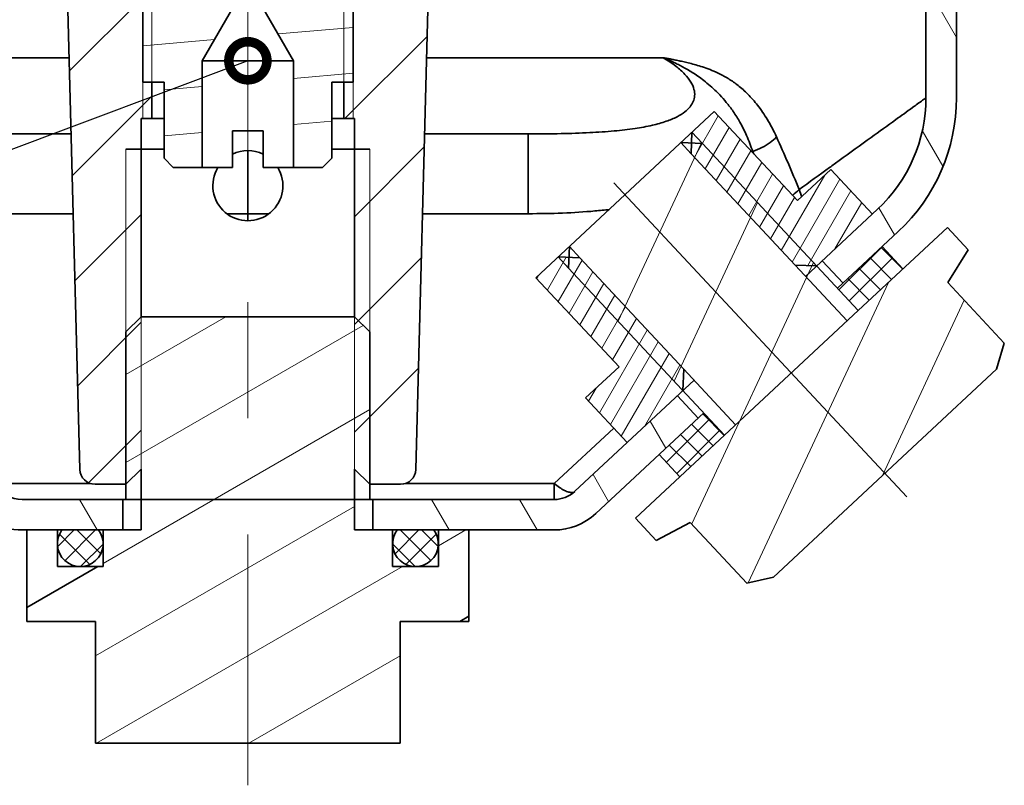
# Model space of a CAD drawing. Units: millimetres. Extents: x 0 to 556, y -2 to 295.
# Drawn here: x 180 to 213, y 149 to 174 of the extents above; entities that cross this region are included whole.
import ezdxf

# ---------------------------------------------------------------- set-up
doc = ezdxf.new("R2010")
doc.units = ezdxf.units.MM
doc.header["$LTSCALE"] = 0.3
doc.linetypes.add('CENTERX2', pattern=[101.6, 63.5, -12.7, 12.7, -12.7])
doc.layers.get('0').update_dxf_attribs({"linetype": 'CONTINUOUS'})
for name, color, linetype, lineweight in [('中心线', 1, 'CENTERX2', 18), ('剖面线', 2, 'CONTINUOUS', 15), ('标注', 3, 'CONTINUOUS', 20), ('粗实线', 7, 'CONTINUOUS', 35), ('细实线', 6, 'CONTINUOUS', 20)]:
    doc.layers.add(name, color=color, linetype=linetype, lineweight=lineweight)
doc.styles.get("Standard").update_dxf_attribs({"font": 'txt.shx', "width": 0.667, "height": 2.5})
doc.dimstyles.new('副本ISO-25', dxfattribs={"dimtxt": 2.5, "dimasz": 2.5, "dimexe": 1.25, "dimexo": 0, "dimtad": 1, "dimtoh": 1, "dimdsep": 46, "dimtxsty": 'Standard', "dimblk": 'DOTSMALL', "dimcen": 2.5, "dimadec": 0, "dimazin": 0, "dimtfac": 1, "dimtmove": 0, "dimatfit": 3, "dimldrblk": 'DOTSMALL', "dimfxl": 0, "dimarcsym": 0})

# ---------------------------------------------------------------- blocks, each defined once
blk = doc.blocks.new('_DotSmall')
at = {"color": 0, "linetype": 'ByBlock', "const_width": 0.5}
blk.add_lwpolyline([(-0.0625, 0, 1), (0.0625, 0, 1)], format="xyb", close=True, dxfattribs=at)

msp = doc.modelspace()

# ---------------------------------------------------------------- linework, layer by layer
at = {"layer": '中心线'}
for p, q in [((187.773, 248.866), (187.773, 149.189)), ((199.786, 168.968), (209.399, 158.659))]:
    msp.add_line(p, q, dxfattribs=at)
at = {"layer": '剖面线'}
for p, q in [((210.023, 175.47), (211.023, 173.738)), ((184.623, 175.342), (181.917, 172.637)), ((191.223, 174.064), (188.764, 173.849)), ((186.675, 173.667), (184.323, 173.461)), ((193.658, 173.77), (190.956, 171.069)), ((191.223, 172.559), (189.273, 172.388)), ((186.273, 172.126), (185.023, 172.016)), ((184.623, 171.806), (182.007, 169.191)), ((190.523, 170.992), (189.273, 170.882)), ((203.208, 171.164), (202.424, 169.805)), ((186.273, 170.62), (185.023, 170.511)), ((203.564, 170.781), (202.78, 169.423)), ((209.901, 170.68), (210.578, 169.508)), ((203.921, 170.399), (203.137, 169.041)), ((193.562, 170.14), (191.273, 167.85)), ((199.923, 164.423), (202.644, 170.259)), ((204.278, 170.017), (203.493, 168.658)), ((204.634, 169.634), (203.85, 168.276)), ((204.991, 169.252), (204.206, 167.893)), ((206.704, 169.219), (205.276, 166.746)), ((207.201, 169.081), (205.633, 166.364)), ((205.347, 168.869), (204.563, 167.511)), ((207.558, 168.698), (206.142, 166.245)), ((205.704, 168.487), (204.92, 167.129)), ((201.761, 162.451), (204.496, 168.316)), ((207.914, 168.316), (207.036, 166.794)), ((208.479, 168.145), (208.994, 167.252)), ((184.273, 167.921), (182.098, 165.746)), ((208.582, 166.867), (207.167, 165.452)), ((209.26, 166.134), (208.553, 166.841)), ((193.467, 166.509), (191.273, 164.314)), ((198.219, 166.522), (197.599, 165.448)), ((198.74, 166.424), (197.955, 165.066)), ((208.923, 166.501), (207.508, 165.086)), ((208.895, 165.792), (208.187, 166.5)), ((202.336, 157.768), (206.335, 166.344)), ((208.529, 165.451), (207.821, 166.159)), ((199.096, 166.042), (198.312, 164.684)), ((208.163, 165.11), (207.455, 165.818)), ((199.453, 165.66), (198.668, 164.301)), ((204.193, 155.835), (208.792, 165.697)), ((199.809, 165.277), (199.025, 163.919)), ((208.596, 159.361), (211.277, 165.111)), ((200.166, 164.895), (199.382, 163.537)), ((187.054, 164.569), (183.773, 162.674)), ((200.522, 164.513), (199.738, 163.154)), ((184.273, 164.385), (182.188, 162.301)), ((191.559, 164.283), (183.773, 159.788)), ((200.879, 164.13), (199.311, 161.413)), ((201.236, 163.748), (199.667, 161.031)), ((201.592, 163.365), (200.024, 160.649)), ((193.372, 162.878), (191.273, 160.779)), ((201.949, 162.983), (200.782, 160.962)), ((199.199, 162.221), (198.954, 161.796)), ((191.773, 161.52), (183.023, 156.468)), ((203.406, 160.674), (202.698, 161.382)), ((200.975, 161.142), (201.488, 160.253)), ((202.922, 161.207), (201.506, 159.792)), ((203.04, 160.333), (202.333, 161.041)), ((184.273, 160.85), (182.542, 159.119)), ((203.263, 160.841), (201.848, 159.426)), ((202.674, 159.992), (201.967, 160.699)), ((202.308, 159.651), (201.601, 160.358)), ((199.098, 159.392), (199.611, 158.503)), ((182.253, 158.569), (182.83, 157.569)), ((191.273, 158.344), (182.773, 153.437)), ((193.8, 158.569), (194.377, 157.569)), ((196.686, 158.569), (197.264, 157.569)), ((182.07, 157.569), (181.532, 157.031)), ((182.584, 156.439), (181.592, 157.431)), ((182.777, 157.569), (181.773, 156.565)), ((182.944, 156.786), (182.161, 157.569)), ((193.384, 157.569), (192.601, 156.786)), ((193.772, 156.565), (192.768, 157.569)), ((193.953, 157.431), (192.961, 156.439)), ((194.013, 157.031), (193.475, 157.569)), ((194.93, 157.569), (194.023, 157.045)), ((183.021, 157.105), (182.286, 156.371)), ((193.259, 156.371), (192.524, 157.105)), ((192.851, 156.369), (182.805, 150.569)), ((192.773, 153.437), (187.805, 150.569))]:
    msp.add_line(p, q, dxfattribs=at)
at = {"layer": '粗实线'}
for p, q in [((182.26, 159.556), (181.275, 197.148)), ((193.285, 159.556), (194.097, 190.569)), ((210.023, 171.753), (210.023, 190.569)), ((211.023, 171.753), (211.023, 190.569)), ((184.323, 177.769), (184.323, 172.269)), ((191.223, 177.769), (191.223, 172.269)), ((187.448, 175.004), (186.273, 172.969)), ((188.098, 175.004), (189.273, 172.969)), ((165.523, 173.069), (181.906, 173.069)), ((186.273, 172.969), (189.273, 172.969)), ((186.273, 172.969), (186.273, 169.469)), ((189.273, 172.969), (189.273, 169.469)), ((193.639, 173.069), (201.4, 173.069)), ((184.323, 172.269), (185.023, 172.269)), ((184.623, 171.069), (184.623, 172.269)), ((185.023, 172.269), (185.023, 169.769)), ((190.523, 172.269), (190.523, 169.769)), ((190.523, 172.269), (191.223, 172.269)), ((190.923, 171.069), (190.923, 172.269)), ((203.076, 171.305), (197.225, 165.849)), ((205.804, 168.38), (203.076, 171.305)), ((185.023, 171.069), (184.273, 171.069)), ((184.273, 164.569), (184.273, 171.069)), ((191.273, 171.069), (190.523, 171.069)), ((191.273, 164.569), (191.273, 171.069)), ((187.273, 170.669), (188.273, 170.669)), ((187.273, 170.669), (187.273, 169.469)), ((188.273, 170.669), (188.273, 169.469)), ((202.32, 169.916), (202.345, 170.623)), ((202.345, 170.623), (202.686, 170.257)), ((168.023, 170.569), (181.971, 170.569)), ((193.574, 170.569), (196.969, 170.569)), ((196.969, 170.569), (196.969, 167.95)), ((201.979, 170.282), (202.686, 170.257)), ((201.979, 170.282), (202.32, 169.916)), ((185.023, 170.069), (183.773, 170.069)), ((187.773, 167.719), (187.773, 170.019)), ((190.523, 170.069), (191.773, 170.069)), ((202.686, 170.257), (207.801, 164.772)), ((185.323, 169.469), (185.023, 169.769)), ((190.223, 169.469), (190.523, 169.769)), ((205.73, 166.26), (202.32, 169.916)), ((185.323, 169.469), (187.273, 169.469)), ((188.273, 169.469), (190.223, 169.469)), ((206.901, 169.403), (205.804, 168.38)), ((208.265, 167.94), (206.901, 169.403)), ((206.071, 165.894), (208.432, 168.096)), ((174.691, 167.95), (182.04, 167.95)), ((187.081, 167.95), (188.464, 167.95)), ((193.505, 167.95), (196.969, 167.95)), ((207.119, 165.504), (209.114, 167.365)), ((210.726, 167.5), (207.801, 164.772)), ((210.726, 167.5), (211.408, 166.769)), ((198.322, 166.872), (198.297, 166.165)), ((198.322, 166.872), (198.663, 166.506)), ((209.263, 166.136), (208.581, 166.868)), ((210.735, 165.692), (211.408, 166.769)), ((198.663, 166.506), (197.956, 166.531)), ((197.956, 166.531), (198.297, 166.165)), ((202.073, 162.85), (198.663, 166.506)), ((206.619, 166.405), (207.301, 165.674)), ((198.297, 166.165), (203.412, 160.68)), ((205.73, 166.26), (206.437, 166.235)), ((205.73, 166.26), (207.435, 164.431)), ((199.953, 162.924), (197.225, 165.849)), ((197.285, 165.905), (197.242, 165.831)), ((210.735, 165.692), (212.593, 163.699)), ((207.801, 164.772), (203.412, 160.68)), ((184.273, 164.569), (183.773, 164.069)), ((191.273, 164.569), (184.273, 164.569)), ((191.273, 164.569), (191.773, 164.069)), ((183.773, 164.069), (183.773, 158.569)), ((191.773, 164.069), (191.773, 158.569)), ((212.332, 162.845), (212.593, 163.699)), ((199.953, 162.924), (198.856, 161.901)), ((202.073, 162.85), (202.048, 162.143)), ((202.073, 162.85), (203.778, 161.021)), ((205.019, 156.025), (212.332, 162.845)), ((198.504, 158.838), (202.414, 162.484)), ((200.22, 160.438), (198.856, 161.901)), ((201.866, 161.973), (202.548, 161.241)), ((202.049, 162.156), (202.033, 162.128)), ((199.186, 158.106), (202.73, 161.412)), ((199.776, 160.915), (197.822, 159.093)), ((203.412, 160.68), (200.487, 157.952)), ((201.95, 159.316), (201.268, 160.048)), ((184.273, 159.569), (183.773, 159.069)), ((184.273, 159.569), (184.273, 158.569)), ((191.273, 159.569), (191.773, 159.069)), ((191.273, 159.569), (191.273, 158.569)), ((179.489, 159.093), (182.61, 159.093)), ((182.76, 159.069), (183.773, 159.069)), ((191.773, 159.069), (192.785, 159.069)), ((192.935, 159.093), (197.822, 159.093)), ((197.822, 158.569), (197.822, 159.093)), ((180.368, 158.569), (197.822, 158.569)), ((183.673, 157.569), (183.673, 158.569)), ((184.273, 158.569), (184.273, 157.569)), ((191.273, 158.569), (191.273, 157.569)), ((191.873, 157.569), (191.873, 158.569)), ((200.487, 157.952), (201.169, 157.221)), ((202.29, 157.817), (201.169, 157.221)), ((202.29, 157.817), (204.148, 155.824)), ((180.368, 157.569), (184.273, 157.569)), ((180.523, 157.569), (180.523, 154.569)), ((181.523, 156.369), (181.523, 157.569)), ((183.023, 156.369), (183.023, 157.569)), ((191.273, 157.569), (197.822, 157.569)), ((192.523, 156.369), (192.523, 157.569)), ((194.023, 156.369), (194.023, 157.569)), ((195.023, 157.569), (195.023, 154.569)), ((182.851, 156.369), (180.523, 155.025)), ((181.523, 156.369), (183.023, 156.369)), ((192.523, 156.369), (194.023, 156.369)), ((205.019, 156.025), (204.148, 155.824)), ((180.523, 154.569), (182.773, 154.569)), ((182.773, 154.569), (182.773, 150.569)), ((192.773, 154.569), (195.023, 154.569)), ((192.773, 154.569), (192.773, 150.569)), ((195.023, 154.736), (194.733, 154.569)), ((182.773, 150.569), (192.773, 150.569))]:
    msp.add_line(p, q, dxfattribs=at)
for centre, radius, start, end in [((205.023, 171.753), 5, 313, 359.9994), ((205.023, 171.753), 6, 313, 359.9994), ((187.773, 168.869), 1.15, 64.2224, 115.7774), ((187.773, 168.869), 1.15, 148.5501, 31.4495), ((182.76, 159.569), 0.5, 181.5, 270), ((192.785, 159.569), 0.5, 270, 358.5), ((180.368, 159.569), 1, 208.4429, 270), ((197.822, 159.569), 1, 270, 313), ((180.368, 159.569), 2, 208.4429, 270), ((197.822, 159.569), 2, 270, 313), ((182.273, 157.119), 0.75, 143.1301, 36.8699), ((193.273, 157.119), 0.75, 143.1301, 36.8699)]:
    msp.add_arc(centre, radius, start, end, dxfattribs=at)
for points, start_tangent, end_tangent in [([(196.969, 170.569), (198.053, 170.579), (198.991, 170.61), (199.796, 170.665), (200.479, 170.746), (201.047, 170.853), (201.503, 170.983), (201.856, 171.132), (202.112, 171.293), (202.282, 171.458), (202.386, 171.63), (202.432, 171.818), (202.411, 172.03), (202.31, 172.269), (202.115, 172.524), (201.817, 172.792), (201.4, 173.069)], (1, 0.000003), (-0.863568, 0.504233)), ([(201.4, 173.069), (201.521, 173.018), (201.65, 172.962), (201.787, 172.898), (201.935, 172.825), (202.093, 172.741), (202.264, 172.643), (202.445, 172.528), (202.636, 172.395), (202.836, 172.239), (203.042, 172.059), (203.254, 171.85), (203.472, 171.604), (203.696, 171.308), (203.919, 170.95), (204.136, 170.518), (204.338, 169.995)], (0.926107, -0.37726), (0.317379, -0.948299)), ([(201.4, 173.069), (201.525, 173.047), (201.658, 173.022), (201.802, 172.994), (201.959, 172.961), (202.131, 172.922), (202.319, 172.876), (202.525, 172.818), (202.751, 172.747), (202.999, 172.654), (203.266, 172.533), (203.553, 172.373), (203.857, 172.158), (204.175, 171.875), (204.497, 171.51), (204.815, 171.048), (205.118, 170.471)], (0.985828, -0.167762), (0.414623, -0.909993)), ([(210.023, 171.753), (209.913, 171.674), (209.583, 171.435), (209.024, 171.031), (208.225, 170.453), (207.174, 169.694), (206.857, 169.464)], (-0.810514, -0.585719), (-0.810415, -0.585856)), ([(204.338, 169.995), (204.64, 170.122), (204.909, 170.287), (205.118, 170.471)], (0.947785, 0.318911), (0.669558, 0.74276)), ([(205.118, 170.471), (205.497, 169.615), (205.861, 168.744)], (0.414663, -0.909975), (0.37638, -0.926465)), ([(204.317, 169.974), (204.338, 169.995)], (0.706754, 0.70746), (0.702047, 0.712131)), ([(204.338, 169.995), (204.372, 169.916)], (0.399053, -0.916928), (0.39728, -0.917698)), ([(206.857, 169.464), (205.861, 168.744)], (-0.810415, -0.585856), (-0.810386, -0.585896)), ([(205.643, 168.552), (205.649, 168.557), (205.861, 168.744)], (0.816857, 0.57684), (0.658067, 0.752959)), ([(205.861, 168.744), (205.943, 168.499)], (0.351235, -0.936287), (0.284813, -0.958583)), ([(196.969, 167.95), (198.101, 167.971), (199.161, 168.039), (199.637, 168.089)], (1, 0.00002), (0.992898, 0.118967)), ([(197.822, 159.093), (197.998, 158.963), (198.161, 158.865), (198.307, 158.812), (198.422, 158.801), (198.504, 158.838)], (0.769819, -0.638262), (0.731354, 0.681998))]:
    msp.add_spline(points, degree=3, dxfattribs=dict(at, start_tangent=start_tangent, end_tangent=end_tangent))
at = {"layer": '细实线'}
for p, q in [((190.923, 178.069), (190.923, 172.269)), ((184.623, 178.004), (184.623, 172.269)), ((184.323, 172.269), (184.323, 171.069)), ((191.223, 172.269), (191.223, 171.069)), ((183.773, 164.069), (183.773, 170.069)), ((191.773, 164.069), (191.773, 170.069)), ((184.273, 159.569), (184.273, 164.569)), ((191.273, 159.569), (191.273, 164.569))]:
    msp.add_line(p, q, dxfattribs=at)

# ---------------------------------------------------------------- leaders
at = {"layer": '标注'}
msp.add_leader([(187.773, 172.969), (152.002, 159.552), (144.002, 159.552)], dimstyle='副本ISO-25', override={"dimgap": 0.625, "dimtad": 0}, dxfattribs=at)

doc.saveas('drawing.dxf')
